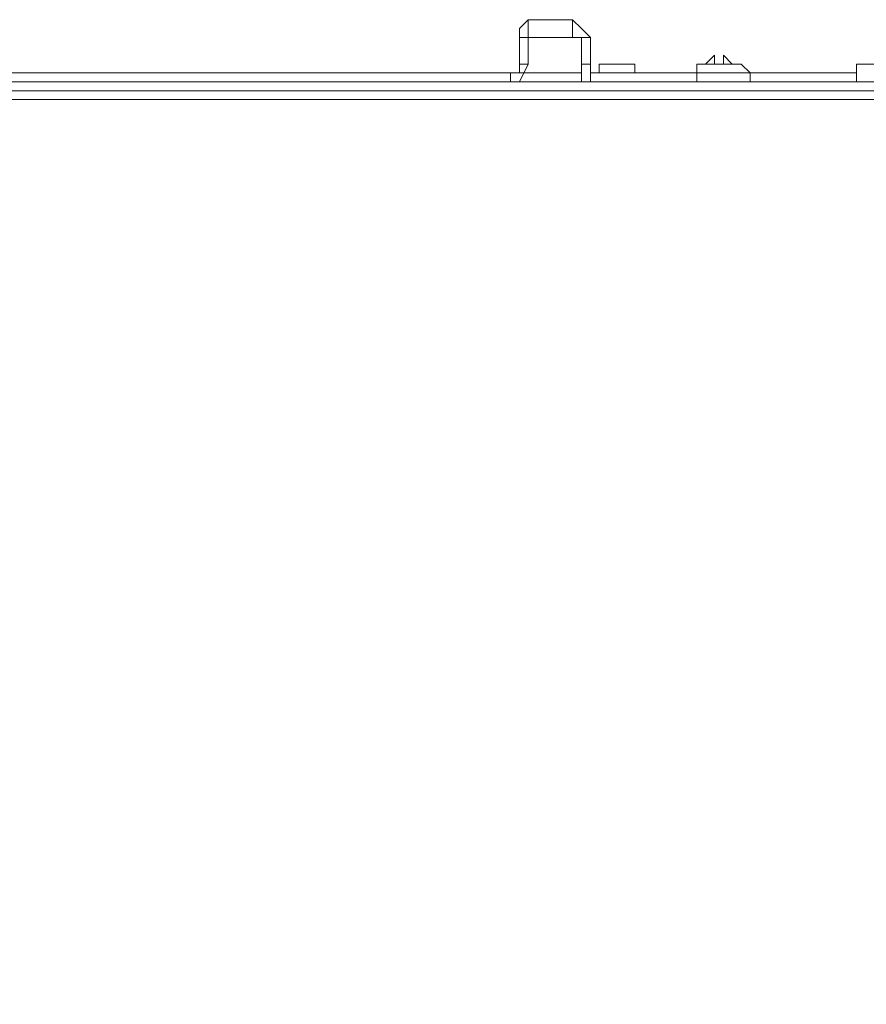
# Model space of a CAD drawing. Units: millimetres. Extents: x 16.2 to 81.9, y 17 to 50.4.
# Drawn here: x 32.2 to 35.7, y 46.4 to 50.4 of the extents above; entities that cross this region are included whole.
import ezdxf

# ---------------------------------------------------------------- set-up
doc = ezdxf.new("R2010")
doc.units = ezdxf.units.MM
doc.header["$MEASUREMENT"] = 0
doc.layers.add('layer 1', color=7, linetype='Continuous')

msp = doc.modelspace()

# ---------------------------------------------------------------- linework, layer by layer
at = {"layer": 'layer 1', "lineweight": 9}
for points, knots in [([(34.5389, 50.3728), (34.5389, 50.3728), (34.5024, 50.4096), (34.5024, 50.4096), (34.5024, 50.4096), (34.4659, 50.4461), (34.4659, 50.4461), (34.4659, 50.4461), (34.283, 50.4461), (34.283, 50.4461), (34.283, 50.4461), (34.283, 50.3728), (34.283, 50.3728), (34.283, 50.3728), (34.283, 50.2632), (34.283, 50.2632), (34.283, 50.2632), (34.2466, 50.2632), (34.2466, 50.2632), (34.2466, 50.2632), (34.2466, 50.3728), (34.2466, 50.3728), (34.2466, 50.3728), (34.283, 50.3728), (34.283, 50.3728), (34.283, 50.3728), (34.4659, 50.3728), (34.4659, 50.3728), (34.4659, 50.3728), (34.4659, 50.4461), (34.4659, 50.4461)], [0, 0, 0, 0, 0.1, 0.1, 0.1, 0.2, 0.2, 0.2, 0.3, 0.3, 0.3, 0.4, 0.4, 0.4, 0.5, 0.5, 0.5, 0.6, 0.6, 0.6, 0.7, 0.7, 0.7, 0.8, 0.8, 0.8, 0.9, 0.9, 0.9, 1, 1, 1, 1]), ([(34.283, 50.4461), (34.283, 50.4461), (34.2466, 50.4096), (34.2466, 50.4096), (34.2466, 50.4096), (34.2466, 50.3728), (34.2466, 50.3728)], [0, 0, 0, 0, 0.5, 0.5, 0.5, 1, 1, 1, 1]), ([(34.5389, 50.3728), (34.5389, 50.3728), (34.5024, 50.3728), (34.5024, 50.3728), (34.5024, 50.3728), (34.5024, 50.2632), (34.5024, 50.2632), (34.5024, 50.2632), (34.5389, 50.2632), (34.5389, 50.2632), (34.5389, 50.2632), (34.5389, 50.3728), (34.5389, 50.3728)], [0, 0, 0, 0, 0.25, 0.25, 0.25, 0.5, 0.5, 0.5, 0.75, 0.75, 0.75, 1, 1, 1, 1]), ([(34.2101, 50.1902), (34.2101, 50.1902), (34.2101, 50.2267), (34.2101, 50.2267), (34.2101, 50.2267), (31.761, 50.2267), (31.761, 50.2267), (31.761, 50.2267), (29.9334, 50.2267), (29.9334, 50.2267), (29.9334, 50.2267), (29.9334, 50.2632), (29.9334, 50.2632), (29.9334, 50.2632), (29.7505, 50.2632), (29.7505, 50.2632), (29.7505, 50.2632), (29.787, 50.2632), (29.787, 50.2632), (29.787, 50.2632), (29.8238, 50.2999), (29.8238, 50.2999), (29.8238, 50.2999), (29.8238, 50.2632), (29.8238, 50.2632), (29.8238, 50.2632), (29.8602, 50.2632), (29.8602, 50.2632), (29.8602, 50.2632), (29.8602, 50.2999), (29.8602, 50.2999), (29.8602, 50.2999), (29.8967, 50.2632), (29.8967, 50.2632), (29.8967, 50.2632), (29.9334, 50.2632), (29.9334, 50.2632)], [0, 0, 0, 0, 0.083333, 0.083333, 0.083333, 0.166667, 0.166667, 0.166667, 0.25, 0.25, 0.25, 0.333333, 0.333333, 0.333333, 0.416667, 0.416667, 0.416667, 0.5, 0.5, 0.5, 0.583333, 0.583333, 0.583333, 0.666667, 0.666667, 0.666667, 0.75, 0.75, 0.75, 0.833333, 0.833333, 0.833333, 0.916667, 0.916667, 0.916667, 1, 1, 1, 1]), ([(35.1605, 50.2632), (35.1605, 50.2632), (35.1237, 50.2632), (35.1237, 50.2632), (35.1237, 50.2632), (35.0873, 50.2999), (35.0873, 50.2999), (35.0873, 50.2999), (35.0873, 50.2632), (35.0873, 50.2632), (35.0873, 50.2632), (35.0508, 50.2632), (35.0508, 50.2632), (35.0508, 50.2632), (35.0508, 50.2999), (35.0508, 50.2999), (35.0508, 50.2999), (35.014, 50.2632), (35.014, 50.2632), (35.014, 50.2632), (34.9776, 50.2632), (34.9776, 50.2632), (34.9776, 50.2632), (34.9776, 50.2267), (34.9776, 50.2267), (34.9776, 50.2267), (35.1969, 50.2267), (35.1969, 50.2267), (35.1969, 50.2267), (35.1969, 50.1902), (35.1969, 50.1902)], [0, 0, 0, 0, 0.1, 0.1, 0.1, 0.2, 0.2, 0.2, 0.3, 0.3, 0.3, 0.4, 0.4, 0.4, 0.5, 0.5, 0.5, 0.6, 0.6, 0.6, 0.7, 0.7, 0.7, 0.8, 0.8, 0.8, 0.9, 0.9, 0.9, 1, 1, 1, 1]), ([(34.2101, 50.2267), (34.2101, 50.2267), (34.2466, 50.2267), (34.2466, 50.2267), (34.2466, 50.2267), (34.2466, 50.2632), (34.2466, 50.2632)], [0, 0, 0, 0, 0.5, 0.5, 0.5, 1, 1, 1, 1]), ([(34.5756, 50.2632), (34.5756, 50.2632), (34.5756, 50.2267), (34.5756, 50.2267), (34.5756, 50.2267), (34.7218, 50.2267), (34.7218, 50.2267), (34.7218, 50.2267), (34.7218, 50.2632), (34.7218, 50.2632), (34.7218, 50.2632), (34.5756, 50.2632), (34.5756, 50.2632)], [0, 0, 0, 0, 0.25, 0.25, 0.25, 0.5, 0.5, 0.5, 0.75, 0.75, 0.75, 1, 1, 1, 1]), ([(35.6357, 50.2267), (35.6357, 50.2267), (35.1969, 50.2267), (35.1969, 50.2267), (35.1969, 50.2267), (35.1605, 50.2632), (35.1605, 50.2632), (35.1605, 50.2632), (34.9776, 50.2632), (34.9776, 50.2632)], [0, 0, 0, 0, 0.333333, 0.333333, 0.333333, 0.666667, 0.666667, 0.666667, 1, 1, 1, 1]), ([(39.3275, 50.2632), (39.3275, 50.2632), (35.6357, 50.2632), (35.6357, 50.2632), (35.6357, 50.2632), (35.6357, 50.1902), (35.6357, 50.1902), (35.6357, 50.1902), (39.3275, 50.1902), (39.3275, 50.1902), (39.3275, 50.1902), (39.3275, 50.2632), (39.3275, 50.2632)], [0, 0, 0, 0, 0.25, 0.25, 0.25, 0.5, 0.5, 0.5, 0.75, 0.75, 0.75, 1, 1, 1, 1]), ([(20.8317, 50.1902), (20.8317, 50.1902), (35.6357, 50.1902), (35.6357, 50.1902), (35.6357, 50.1902), (20.8317, 50.1902), (20.8317, 50.1902), (20.8317, 50.1902), (20.8317, 50.2267), (20.8317, 50.2267), (20.8317, 50.2267), (21.2337, 50.2267), (21.2337, 50.2267), (21.2337, 50.2267), (21.2337, 50.1902), (21.2337, 50.1902), (21.2337, 50.1902), (21.2337, 50.2267), (21.2337, 50.2267)], [0, 0, 0, 0, 0.166667, 0.166667, 0.166667, 0.333333, 0.333333, 0.333333, 0.5, 0.5, 0.5, 0.666667, 0.666667, 0.666667, 0.833333, 0.833333, 0.833333, 1, 1, 1, 1]), ([(34.5389, 50.1902), (34.5389, 50.1902), (34.5389, 50.2267), (34.5389, 50.2267), (34.5389, 50.2267), (34.9776, 50.2267), (34.9776, 50.2267), (34.9776, 50.2267), (34.9776, 50.1902), (34.9776, 50.1902)], [0, 0, 0, 0, 0.333333, 0.333333, 0.333333, 0.666667, 0.666667, 0.666667, 1, 1, 1, 1]), ([(37.2074, 18.7915), (37.2074, 18.7915), (37.2438, 18.7915), (37.2438, 18.7915), (37.2438, 18.7915), (37.2074, 18.7915), (37.2074, 18.7915), (37.2074, 18.7915), (37.2438, 18.7915), (37.2438, 18.7915), (37.2438, 18.7915), (37.2438, 18.755), (37.2438, 18.755), (37.2438, 18.755), (37.2438, 18.7915), (37.2438, 18.7915), (37.2438, 18.7915), (37.2074, 18.7915), (37.2074, 18.7915), (37.2074, 18.7915), (37.2438, 18.7915), (37.2438, 18.7915), (37.2438, 18.7915), (37.2803, 18.7915), (37.2803, 18.7915), (37.2803, 18.7915), (37.317, 18.7915), (37.317, 18.7915), (37.317, 18.7915), (37.1706, 18.7915), (37.1706, 18.7915), (37.1706, 18.7915), (37.2074, 18.7915), (37.2074, 18.7915), (37.2074, 18.7915), (37.2438, 18.828), (37.2438, 18.828), (37.2438, 18.828), (37.2438, 18.7915), (37.2438, 18.7915), (37.2438, 18.7915), (37.317, 18.7915), (37.317, 18.7915), (37.317, 18.7915), (37.39, 18.7915), (37.39, 18.7915), (37.39, 18.7915), (37.39, 18.755), (37.39, 18.755), (37.39, 18.755), (37.4267, 18.755), (37.4267, 18.755), (37.4267, 18.755), (37.2803, 18.755), (37.2803, 18.755), (37.2803, 18.755), (22.6227, 18.755), (22.6227, 18.755), (22.6227, 18.755), (22.1476, 18.755), (22.1476, 18.755), (22.1476, 18.755), (22.1476, 50.117), (22.1476, 50.117), (22.1476, 50.117), (22.1476, 50.1535), (22.1476, 50.1535), (22.1476, 50.1535), (22.1476, 18.755), (22.1476, 18.755)], [0, 0, 0, 0, 0.043478, 0.043478, 0.043478, 0.086957, 0.086957, 0.086957, 0.130435, 0.130435, 0.130435, 0.173913, 0.173913, 0.173913, 0.217391, 0.217391, 0.217391, 0.26087, 0.26087, 0.26087, 0.304348, 0.304348, 0.304348, 0.347826, 0.347826, 0.347826, 0.391304, 0.391304, 0.391304, 0.434783, 0.434783, 0.434783, 0.478261, 0.478261, 0.478261, 0.521739, 0.521739, 0.521739, 0.565217, 0.565217, 0.565217, 0.608696, 0.608696, 0.608696, 0.652174, 0.652174, 0.652174, 0.695652, 0.695652, 0.695652, 0.73913, 0.73913, 0.73913, 0.782609, 0.782609, 0.782609, 0.826087, 0.826087, 0.826087, 0.869565, 0.869565, 0.869565, 0.913043, 0.913043, 0.913043, 0.956522, 0.956522, 0.956522, 1, 1, 1, 1]), ([(37.39, 49.8977), (37.39, 49.8977), (37.317, 49.8977), (37.317, 49.8977), (37.317, 49.8977), (37.2803, 49.8977), (37.2803, 49.8977), (37.2803, 49.8977), (37.2803, 50.1535), (37.2803, 50.1535), (37.2803, 50.1535), (22.6227, 50.1535), (22.6227, 50.1535)], [0, 0, 0, 0, 0.25, 0.25, 0.25, 0.5, 0.5, 0.5, 0.75, 0.75, 0.75, 1, 1, 1, 1]), ([(37.2803, 18.7915), (37.2803, 18.7915), (37.0609, 18.7915), (37.0609, 18.7915), (37.0609, 18.7915), (22.9153, 18.7915), (22.9153, 18.7915), (22.9153, 18.7915), (22.5863, 18.7915), (22.5863, 18.7915), (22.5863, 18.7915), (22.5863, 50.117), (22.5863, 50.117), (22.5863, 50.117), (22.5863, 18.755), (22.5863, 18.755), (22.5863, 18.755), (16.7379, 18.755), (16.7379, 18.755), (16.7379, 18.755), (16.5186, 18.755), (16.5186, 18.755), (16.5186, 18.755), (16.5186, 18.7183), (16.5186, 18.7183), (16.5186, 18.7183), (16.7379, 18.7183), (16.7379, 18.7183), (16.7379, 18.7183), (16.7379, 18.755), (16.7379, 18.755), (16.7379, 18.755), (16.7379, 19.4861), (16.7379, 19.4861), (16.7379, 19.4861), (16.7379, 19.5957), (16.7379, 19.5957), (16.7379, 19.5957), (16.7379, 19.4861), (16.7379, 19.4861), (16.7379, 19.4861), (16.7379, 19.5957), (16.7379, 19.5957)], [0, 0, 0, 0, 0.071429, 0.071429, 0.071429, 0.142857, 0.142857, 0.142857, 0.214286, 0.214286, 0.214286, 0.285714, 0.285714, 0.285714, 0.357143, 0.357143, 0.357143, 0.428571, 0.428571, 0.428571, 0.5, 0.5, 0.5, 0.571429, 0.571429, 0.571429, 0.642857, 0.642857, 0.642857, 0.714286, 0.714286, 0.714286, 0.785714, 0.785714, 0.785714, 0.857143, 0.857143, 0.857143, 0.928571, 0.928571, 0.928571, 1, 1, 1, 1]), ([(16.7012, 50.117), (16.7012, 50.117), (16.9937, 50.117), (16.9937, 50.117), (16.9937, 50.117), (22.1476, 50.117), (22.1476, 50.117), (22.1476, 50.117), (22.5863, 50.117), (22.5863, 50.117), (22.5863, 50.117), (22.9153, 50.117), (22.9153, 50.117), (22.9153, 50.117), (37.0609, 50.117), (37.0609, 50.117), (37.0609, 50.117), (37.2803, 50.117), (37.2803, 50.117)], [0, 0, 0, 0, 0.166667, 0.166667, 0.166667, 0.333333, 0.333333, 0.333333, 0.5, 0.5, 0.5, 0.666667, 0.666667, 0.666667, 0.833333, 0.833333, 0.833333, 1, 1, 1, 1])]:
    msp.add_open_spline(points, degree=3, knots=knots, dxfattribs=at)
for points in [[(34.283, 50.3728), (34.283, 50.3728), (34.283, 50.3728), (34.283, 50.3728)], [(34.5024, 50.3728), (34.5024, 50.3728), (34.4659, 50.3728), (34.4659, 50.3728)], [(34.2466, 50.1902), (34.2466, 50.1902), (34.283, 50.2632), (34.283, 50.2632)], [(34.5024, 50.2632), (34.5024, 50.2632), (34.5024, 50.1902), (34.5024, 50.1902)], [(34.5389, 50.2632), (34.5389, 50.2632), (34.5389, 50.2267), (34.5389, 50.2267)], [(34.5024, 50.2267), (34.5024, 50.2267), (34.2466, 50.2267), (34.2466, 50.2267)], [(35.5624, 50.1902), (35.5624, 50.1902), (35.5624, 50.1902), (35.5624, 50.1902)], [(35.6357, 50.1902), (35.6357, 50.1902), (35.6357, 50.1902), (35.6357, 50.1902)], [(35.6357, 50.1902), (35.6357, 50.1902), (35.6357, 50.1902), (35.6357, 50.1902)]]:
    msp.add_open_spline(points, degree=3, dxfattribs=at)

doc.saveas('drawing.dxf')
